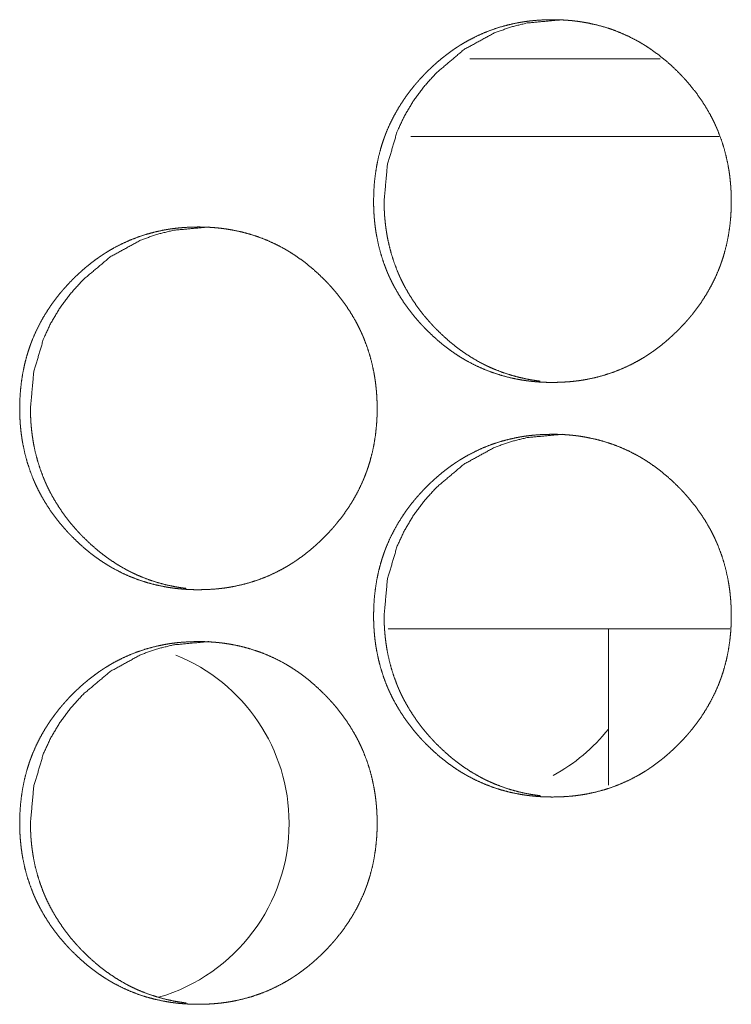
# Model space of a CAD drawing. Units: inches. Extents: x 85 to 352, y 35 to 256.
# Drawn here: x 170 to 170, y 186 to 187 of the extents above; entities that cross this region are included whole.
import ezdxf

# ---------------------------------------------------------------- set-up
doc = ezdxf.new("R2010")
doc.units = ezdxf.units.IN
doc.header["$MEASUREMENT"] = 0
doc.layers.add('1', color=7, linetype='Continuous')

msp = doc.modelspace()

# ---------------------------------------------------------------- linework, layer by layer
at = {"layer": '1', "color": 163, "linetype": 'Continuous', "lineweight": 18}
for p, q in [((170.28265, 186.52986), (170.13815, 186.52986)), ((170.32758, 186.47081), (170.09325, 186.47081)), ((170.33548, 186.09679), (170.07597, 186.09679)), ((170.24339, 186.09682), (170.24339, 185.97792))]:
    msp.add_line(p, q, dxfattribs=at)
for centre, start, end in [((169.8629, 185.94916), 0, 67.93312), ((170.13573, 186.10663), 298.43437, 321.37313), ((169.8629, 185.94916), 286.29563, 0)]:
    msp.add_arc(centre, 0.1378, start, end, dxfattribs=at)
for points, knots in [([(170.06489, 186.42175), (170.06503, 186.42855), (170.06547, 186.4353), (170.06622, 186.442), (170.06726, 186.44865), (170.06864, 186.45524), (170.07034, 186.46176), (170.07133, 186.46502), (170.0724, 186.46823), (170.07297, 186.46985), (170.07326, 186.47066), (170.07342, 186.47105), (170.07356, 186.47145), (170.07417, 186.47304), (170.07481, 186.47461), (170.07752, 186.48081), (170.08054, 186.48681), (170.08386, 186.49265), (170.08747, 186.4983), (170.08938, 186.50107), (170.09136, 186.50379), (170.09342, 186.50646), (170.09554, 186.50911), (170.09607, 186.50976), (170.09662, 186.51041), (170.09718, 186.51106), (170.09773, 186.5117), (170.09885, 186.51297), (170.09997, 186.51424), (170.10226, 186.51671), (170.1046, 186.51913), (170.10698, 186.5215), (170.10942, 186.52382), (170.11189, 186.52607), (170.11443, 186.52827), (170.11701, 186.53042), (170.11964, 186.5325), (170.12232, 186.53452), (170.12506, 186.53648), (170.12645, 186.53744), (170.12786, 186.53838), (170.12856, 186.53883), (170.12926, 186.5393), (170.12963, 186.53952), (170.12998, 186.53976), (170.13034, 186.53998), (170.13069, 186.5402), (170.13358, 186.54194), (170.1365, 186.54361), (170.14243, 186.54668), (170.14848, 186.54943), (170.15465, 186.55185), (170.16095, 186.55394), (170.16739, 186.55569), (170.17394, 186.55711), (170.17435, 186.55719), (170.17476, 186.55727), (170.17559, 186.55743), (170.17726, 186.55771), (170.17891, 186.55797), (170.18058, 186.55822), (170.1839, 186.55864), (170.18723, 186.55898), (170.19388, 186.55943), (170.20056, 186.55957), (170.2039, 186.55955), (170.20723, 186.55943), (170.21058, 186.55926), (170.21392, 186.559), (170.21559, 186.55885), (170.21727, 186.55866), (170.2181, 186.55856), (170.21852, 186.55852), (170.21894, 186.55847), (170.21977, 186.55835), (170.2206, 186.55825), (170.22392, 186.55775), (170.22722, 186.55717), (170.23373, 186.55577), (170.24013, 186.55405), (170.24644, 186.552), (170.25263, 186.54961), (170.25873, 186.54688), (170.26472, 186.54381), (170.26508, 186.5436), (170.26546, 186.54339), (170.26582, 186.54319), (170.2662, 186.54299), (170.26693, 186.54257), (170.26912, 186.54128), (170.27055, 186.54041), (170.27339, 186.5386), (170.27618, 186.53672), (170.28159, 186.53278), (170.2868, 186.52857), (170.29184, 186.52413), (170.29668, 186.51943), (170.29786, 186.51823), (170.29933, 186.5167), (170.29961, 186.51638), (170.3002, 186.51577), (170.30135, 186.51452), (170.30358, 186.512), (170.30576, 186.50942), (170.30993, 186.50415), (170.31383, 186.49869), (170.31745, 186.49304), (170.3208, 186.48721), (170.32236, 186.48422), (170.32386, 186.48118), (170.32457, 186.47964), (170.32526, 186.47809), (170.32562, 186.47731), (170.32595, 186.47653), (170.32611, 186.47614), (170.32628, 186.47573), (170.32645, 186.47534), (170.32661, 186.47495), (170.32903, 186.4686), (170.3311, 186.46217), (170.33283, 186.45566), (170.33424, 186.44907), (170.33481, 186.44575), (170.33532, 186.4424), (170.33573, 186.43904), (170.33608, 186.43566), (170.33623, 186.43396), (170.33636, 186.43226), (170.33646, 186.43055), (170.3365, 186.42971), (170.33655, 186.42885), (170.33667, 186.42543), (170.33672, 186.42202), (170.33672, 186.42116), (170.33672, 186.42073), (170.33671, 186.42032), (170.33671, 186.41946), (170.3367, 186.41861), (170.33666, 186.41691), (170.33659, 186.41521), (170.33642, 186.41181), (170.33618, 186.40844), (170.33546, 186.40174), (170.33442, 186.39508), (170.33305, 186.38848), (170.33135, 186.38194), (170.33036, 186.37869), (170.32929, 186.37546), (170.329, 186.37465), (170.32872, 186.37385), (170.32842, 186.37305), (170.32813, 186.37224), (170.32752, 186.37066), (170.32688, 186.36908), (170.32417, 186.36288), (170.32114, 186.35687), (170.31782, 186.35103), (170.3142, 186.34537), (170.31029, 186.33987), (170.30611, 186.33455), (170.30584, 186.33422), (170.30558, 186.3339), (170.3053, 186.33356), (170.30503, 186.33325), (170.30447, 186.3326), (170.30392, 186.33194), (170.3028, 186.33067), (170.30168, 186.32941), (170.29939, 186.32693), (170.29705, 186.32451), (170.29467, 186.32213), (170.29223, 186.31981), (170.28974, 186.31756), (170.28722, 186.31534), (170.28463, 186.31319), (170.282, 186.31111), (170.27931, 186.30908), (170.27657, 186.30713), (170.27517, 186.30616), (170.27342, 186.30499), (170.27271, 186.30452), (170.27235, 186.3043), (170.27164, 186.30385), (170.27093, 186.30339), (170.26804, 186.30165), (170.26512, 186.29998), (170.2592, 186.29691), (170.25314, 186.29416), (170.24696, 186.29174), (170.24064, 186.28964), (170.23421, 186.28788), (170.22765, 186.28645), (170.22681, 186.28629), (170.22598, 186.28615), (170.22516, 186.28601), (170.22433, 186.28586), (170.22266, 186.2856), (170.22099, 186.28536), (170.21767, 186.28493), (170.21434, 186.28459), (170.20767, 186.28415), (170.20101, 186.28399), (170.19766, 186.28403), (170.19431, 186.28413), (170.19097, 186.28431), (170.18762, 186.28457), (170.18594, 186.28473), (170.18427, 186.28491), (170.18386, 186.28495), (170.18343, 186.285), (170.1826, 186.28511), (170.18176, 186.28521), (170.18093, 186.28533), (170.17761, 186.28582), (170.17431, 186.2864), (170.1678, 186.28779), (170.1614, 186.28952), (170.15508, 186.29158), (170.14888, 186.29398), (170.14278, 186.29671), (170.13679, 186.2998), (170.13605, 186.3002), (170.1353, 186.30062), (170.13457, 186.30103), (170.13239, 186.30232), (170.13095, 186.30319), (170.12812, 186.305), (170.12534, 186.30688), (170.12261, 186.30882), (170.11993, 186.31084), (170.1173, 186.31291), (170.1147, 186.31504), (170.10968, 186.31951), (170.10483, 186.32421), (170.10365, 186.32542), (170.10248, 186.32665), (170.10219, 186.32696), (170.10189, 186.32726), (170.10132, 186.32788), (170.10017, 186.32913), (170.09793, 186.33166), (170.09576, 186.33424), (170.09159, 186.33952), (170.08769, 186.34498), (170.08407, 186.35063), (170.08072, 186.35648), (170.07914, 186.35947), (170.07766, 186.36252), (170.07694, 186.36407), (170.07624, 186.36562), (170.0759, 186.3664), (170.07556, 186.36718), (170.07523, 186.36797), (170.0749, 186.36875), (170.07249, 186.37511), (170.07043, 186.38154), (170.0687, 186.38806), (170.06731, 186.39465), (170.06674, 186.39799), (170.06624, 186.40133), (170.06582, 186.40471), (170.06549, 186.40809), (170.06534, 186.40978), (170.06523, 186.41149), (170.06512, 186.41319), (170.06503, 186.4149), (170.06493, 186.41832), (170.0649, 186.42003), (170.0649, 186.42046), (170.06489, 186.42089), (170.06489, 186.4211), (170.06489, 186.42142), (170.06489, 186.42158), (170.06489, 186.42168), (170.06489, 186.42175)], [0, 0, 0.007893, 0.015756, 0.023575, 0.031394, 0.03921, 0.047039, 0.050989, 0.054924, 0.056913, 0.057907, 0.058396, 0.058893, 0.06087, 0.062843, 0.070697, 0.078499, 0.086292, 0.094076, 0.097988, 0.101895, 0.105808, 0.109744, 0.110722, 0.111709, 0.112706, 0.113681, 0.115653, 0.117612, 0.121528, 0.125441, 0.129343, 0.133246, 0.137131, 0.141032, 0.144928, 0.148824, 0.152721, 0.156623, 0.15859, 0.160552, 0.161525, 0.162506, 0.163001, 0.163492, 0.163987, 0.164469, 0.16839, 0.17229, 0.180039, 0.187759, 0.195457, 0.203163, 0.210905, 0.218686, 0.219179, 0.219656, 0.22064, 0.222604, 0.224547, 0.226504, 0.230389, 0.234279, 0.242023, 0.24978, 0.25365, 0.257523, 0.261413, 0.26531, 0.267254, 0.269216, 0.270191, 0.270677, 0.271164, 0.272141, 0.273116, 0.277014, 0.280899, 0.288629, 0.29633, 0.304027, 0.311737, 0.319492, 0.327308, 0.327796, 0.328296, 0.328777, 0.329277, 0.330252, 0.3332, 0.335148, 0.339056, 0.342956, 0.350736, 0.358509, 0.366307, 0.374144, 0.376089, 0.378559, 0.379051, 0.380035, 0.382004, 0.385924, 0.38984, 0.397643, 0.405434, 0.413226, 0.421034, 0.424942, 0.428884, 0.430852, 0.432822, 0.433816, 0.434805, 0.435293, 0.435802, 0.436296, 0.436784, 0.44468, 0.452525, 0.460347, 0.468169, 0.472081, 0.476011, 0.479942, 0.483893, 0.485866, 0.487852, 0.489836, 0.49082, 0.49182, 0.495783, 0.499744, 0.500742, 0.501241, 0.501725, 0.502723, 0.503705, 0.505686, 0.507653, 0.511604, 0.51553, 0.52336, 0.53118, 0.539007, 0.54685, 0.550801, 0.55475, 0.555744, 0.556739, 0.557724, 0.558719, 0.560696, 0.562669, 0.570522, 0.578345, 0.586138, 0.593943, 0.60177, 0.609631, 0.610124, 0.610608, 0.611114, 0.611596, 0.612593, 0.61358, 0.615551, 0.617511, 0.621426, 0.625339, 0.629252, 0.633155, 0.637051, 0.640951, 0.644859, 0.648754, 0.652661, 0.656575, 0.658542, 0.660995, 0.661976, 0.662471, 0.663444, 0.664429, 0.66835, 0.67225, 0.679999, 0.687719, 0.695431, 0.703156, 0.710899, 0.718697, 0.719682, 0.720664, 0.72163, 0.722612, 0.724571, 0.726527, 0.730414, 0.734304, 0.742062, 0.749804, 0.75369, 0.757577, 0.761468, 0.765366, 0.767324, 0.769271, 0.769757, 0.770259, 0.771234, 0.772209, 0.773186, 0.777084, 0.780966, 0.788697, 0.796402, 0.804113, 0.811828, 0.819597, 0.82742, 0.828401, 0.829389, 0.830364, 0.833312, 0.83526, 0.839168, 0.843055, 0.846948, 0.850845, 0.854732, 0.85863, 0.866437, 0.874274, 0.876241, 0.878208, 0.8787, 0.879192, 0.880177, 0.882145, 0.886065, 0.889981, 0.897796, 0.905587, 0.913379, 0.9212, 0.925129, 0.929064, 0.931046, 0.933022, 0.93401, 0.934999, 0.936001, 0.936984, 0.944874, 0.952715, 0.960552, 0.96837, 0.972297, 0.976225, 0.98017, 0.984121, 0.986093, 0.988078, 0.990062, 0.992046, 0.996023, 0.998004, 0.998503, 0.999002, 0.999244, 0.999622, 0.999803, 0.999924, 1, 1]), ([(170.07288, 186.42175), (170.07537, 186.44928), (170.08283, 186.47471), (170.08842, 186.48662), (170.09525, 186.49801), (170.10331, 186.50887), (170.11265, 186.51921), (170.1336, 186.53689), (170.15659, 186.54951), (170.16885, 186.55392), (170.18161, 186.55707), (170.20857, 186.55957)], [0, 0, 0.128591, 0.251893, 0.313115, 0.374933, 0.437854, 0.502665, 0.630218, 0.752252, 0.812845, 0.873998, 1, 1]), ([(170.19138, 186.285), (170.18874, 186.28534), (170.18542, 186.28584), (170.18214, 186.28642), (170.17563, 186.28782), (170.16924, 186.28955), (170.16293, 186.29161), (170.15672, 186.294), (170.15366, 186.29533), (170.15063, 186.29675), (170.14913, 186.29749), (170.14762, 186.29825), (170.14688, 186.29864), (170.14576, 186.29924), (170.14538, 186.29943), (170.14502, 186.29964), (170.14464, 186.29984), (170.13882, 186.30325), (170.13322, 186.30693), (170.13049, 186.30887), (170.12782, 186.31089), (170.12519, 186.31296), (170.12261, 186.3151), (170.11758, 186.31956), (170.11275, 186.32426), (170.11215, 186.32486), (170.11127, 186.32579), (170.11068, 186.3264), (170.11039, 186.3267), (170.10924, 186.32793), (170.10809, 186.32918), (170.10586, 186.33172), (170.10369, 186.33429), (170.09954, 186.33957), (170.09564, 186.34503), (170.09201, 186.35068), (170.08868, 186.35653), (170.08711, 186.35952), (170.08562, 186.36257), (170.0849, 186.36411), (170.08421, 186.36567), (170.08403, 186.36606), (170.08369, 186.36684), (170.08353, 186.36723), (170.08319, 186.36803), (170.08287, 186.36881), (170.08047, 186.37515), (170.07842, 186.38157), (170.0767, 186.38808), (170.0753, 186.39468), (170.07473, 186.398), (170.07424, 186.40135), (170.07382, 186.40472), (170.07348, 186.40809), (170.0734, 186.40895), (170.07334, 186.4098), (170.0733, 186.41023), (170.07327, 186.41064), (170.07322, 186.4115), (170.07312, 186.41321), (170.07302, 186.41491), (170.07292, 186.41832), (170.07288, 186.42175)], [0, 0, 0.013469, 0.030436, 0.047283, 0.080933, 0.114411, 0.147918, 0.181564, 0.198424, 0.215353, 0.2238, 0.232335, 0.236574, 0.242993, 0.245141, 0.247264, 0.249413, 0.283511, 0.317389, 0.334334, 0.351248, 0.368166, 0.385086, 0.419069, 0.453136, 0.457418, 0.463888, 0.46817, 0.470265, 0.478832, 0.487402, 0.504471, 0.521467, 0.555448, 0.589323, 0.623278, 0.657293, 0.674366, 0.691525, 0.700093, 0.708726, 0.710905, 0.715208, 0.717335, 0.721699, 0.725976, 0.760238, 0.794308, 0.828341, 0.862442, 0.879472, 0.89657, 0.913744, 0.930875, 0.935236, 0.939527, 0.941708, 0.943818, 0.948169, 0.956806, 0.96544, 0.982691, 1, 1]), ([(169.79596, 186.26426), (169.7961, 186.27107), (169.79654, 186.27782), (169.79728, 186.28452), (169.79832, 186.29116), (169.7997, 186.29775), (169.80141, 186.30429), (169.8024, 186.30753), (169.80347, 186.31076), (169.80404, 186.31237), (169.80418, 186.31276), (169.80447, 186.31357), (169.80463, 186.31396), (169.80524, 186.31556), (169.80586, 186.31714), (169.80858, 186.32332), (169.81159, 186.32934), (169.81491, 186.33517), (169.81852, 186.34082), (169.82043, 186.34359), (169.82241, 186.34631), (169.82447, 186.34899), (169.82658, 186.35162), (169.82767, 186.35292), (169.82822, 186.35357), (169.82877, 186.35421), (169.82989, 186.35549), (169.83102, 186.35675), (169.8333, 186.35924), (169.83564, 186.36166), (169.83802, 186.36403), (169.84046, 186.36633), (169.84293, 186.3686), (169.84546, 186.3708), (169.84804, 186.37293), (169.85067, 186.37502), (169.85335, 186.37705), (169.85608, 186.379), (169.85748, 186.37995), (169.85887, 186.38089), (169.85959, 186.38136), (169.86029, 186.38181), (169.86066, 186.38205), (169.86136, 186.38249), (169.86172, 186.38273), (169.8646, 186.38447), (169.86752, 186.38614), (169.87344, 186.38921), (169.87948, 186.39196), (169.88566, 186.39437), (169.89196, 186.39645), (169.89838, 186.39821), (169.90493, 186.39964), (169.90576, 186.3998), (169.90618, 186.39987), (169.90658, 186.39994), (169.90741, 186.4001), (169.90825, 186.40023), (169.9099, 186.4005), (169.91157, 186.40073), (169.91489, 186.40116), (169.91822, 186.4015), (169.92487, 186.40194), (169.93154, 186.4021), (169.93487, 186.40206), (169.93821, 186.40196), (169.94155, 186.40178), (169.94489, 186.40151), (169.94655, 186.40136), (169.94823, 186.40118), (169.94865, 186.40114), (169.94948, 186.40103), (169.95073, 186.40088), (169.95157, 186.40076), (169.95489, 186.40026), (169.95818, 186.39969), (169.96468, 186.3983), (169.97108, 186.39657), (169.97739, 186.39452), (169.98358, 186.39213), (169.98967, 186.38941), (169.99566, 186.38632), (169.99602, 186.38612), (169.9964, 186.38592), (169.99713, 186.3855), (169.99787, 186.38508), (169.9986, 186.38467), (170.00004, 186.38381), (170.00149, 186.38292), (170.00431, 186.38112), (170.0071, 186.37925), (170.01252, 186.3753), (170.01773, 186.3711), (170.02275, 186.36665), (170.0276, 186.36196), (170.02878, 186.36075), (170.03024, 186.35922), (170.03081, 186.3586), (170.03111, 186.35829), (170.03226, 186.35704), (170.0345, 186.35451), (170.03667, 186.35193), (170.04084, 186.34666), (170.04473, 186.3412), (170.04835, 186.33556), (170.0517, 186.32973), (170.05326, 186.32674), (170.05474, 186.3237), (170.05547, 186.32217), (170.05616, 186.32062), (170.0565, 186.31984), (170.05684, 186.31904), (170.05718, 186.31826), (170.05733, 186.31787), (170.0575, 186.31747), (170.05991, 186.31112), (170.06198, 186.30469), (170.06372, 186.29818), (170.06512, 186.29159), (170.06569, 186.28826), (170.0662, 186.28493), (170.06662, 186.28155), (170.06697, 186.27818), (170.06711, 186.27649), (170.06724, 186.27478), (170.06735, 186.27308), (170.0674, 186.27222), (170.06744, 186.27137), (170.06756, 186.26796), (170.06761, 186.26454), (170.06761, 186.26369), (170.06761, 186.26326), (170.0676, 186.26283), (170.0676, 186.26198), (170.06758, 186.26112), (170.06754, 186.25943), (170.06748, 186.25773), (170.06731, 186.25434), (170.06706, 186.25097), (170.06635, 186.24426), (170.0653, 186.2376), (170.06394, 186.23101), (170.06223, 186.22446), (170.06125, 186.22122), (170.06017, 186.21797), (170.06003, 186.21757), (170.0599, 186.21718), (170.05976, 186.21678), (170.0596, 186.21637), (170.05931, 186.21556), (170.05901, 186.21477), (170.0584, 186.21318), (170.05778, 186.21159), (170.05506, 186.2054), (170.05204, 186.19938), (170.04872, 186.19355), (170.04511, 186.18788), (170.0412, 186.18239), (170.03702, 186.17706), (170.03648, 186.17641), (170.03593, 186.17576), (170.03538, 186.17511), (170.03483, 186.17447), (170.03372, 186.17319), (170.0326, 186.17193), (170.0303, 186.16944), (170.02796, 186.16702), (170.02558, 186.16465), (170.02314, 186.16234), (170.02067, 186.16007), (170.01813, 186.15787), (170.01555, 186.15572), (170.01292, 186.15364), (170.01024, 186.15161), (170.00749, 186.14964), (170.00611, 186.14869), (170.0047, 186.14774), (170.00435, 186.1475), (170.00399, 186.14728), (170.00329, 186.14681), (170.00257, 186.14636), (170.00185, 186.14592), (169.99898, 186.14417), (169.99606, 186.1425), (169.99013, 186.13942), (169.98408, 186.13667), (169.97791, 186.13425), (169.97159, 186.13217), (169.96516, 186.13041), (169.95861, 186.12898), (169.95694, 186.12866), (169.95611, 186.12852), (169.95529, 186.12838), (169.95362, 186.12812), (169.95197, 186.12787), (169.94864, 186.12745), (169.94532, 186.12711), (169.93865, 186.12666), (169.93198, 186.12651), (169.92864, 186.12654), (169.9253, 186.12665), (169.92196, 186.12683), (169.91861, 186.12709), (169.91693, 186.12724), (169.91526, 186.12743), (169.91485, 186.12748), (169.91442, 186.12753), (169.914, 186.12757), (169.91358, 186.12762), (169.91275, 186.12774), (169.91192, 186.12784), (169.90861, 186.12834), (169.90532, 186.12892), (169.89881, 186.13032), (169.8924, 186.13204), (169.8861, 186.13409), (169.8799, 186.13649), (169.87379, 186.13922), (169.8678, 186.14231), (169.86706, 186.14273), (169.86633, 186.14313), (169.8656, 186.14356), (169.86486, 186.14398), (169.86342, 186.14484), (169.86198, 186.14572), (169.85914, 186.14752), (169.85637, 186.14941), (169.85364, 186.15135), (169.85095, 186.15335), (169.84832, 186.15542), (169.84575, 186.15757), (169.84072, 186.16202), (169.83588, 186.16672), (169.83469, 186.16793), (169.83352, 186.16916), (169.83295, 186.16978), (169.83236, 186.1704), (169.83122, 186.17165), (169.82898, 186.17418), (169.8268, 186.17676), (169.82265, 186.18204), (169.81874, 186.1875), (169.81512, 186.19316), (169.81177, 186.199), (169.81021, 186.202), (169.80872, 186.20504), (169.808, 186.20658), (169.8073, 186.20814), (169.80696, 186.20892), (169.80662, 186.20971), (169.80629, 186.21049), (169.80597, 186.21128), (169.80356, 186.21763), (169.80149, 186.22407), (169.79977, 186.23058), (169.79838, 186.23718), (169.7978, 186.2405), (169.79731, 186.24386), (169.79689, 186.24722), (169.79655, 186.2506), (169.79641, 186.25231), (169.79629, 186.25401), (169.79619, 186.25572), (169.79611, 186.25743), (169.79605, 186.25913), (169.79599, 186.26084), (169.79597, 186.26256), (169.79597, 186.2634), (169.79597, 186.26362), (169.79595, 186.26383), (169.79595, 186.26405), (169.79595, 186.26411), (169.79595, 186.26421), (169.79596, 186.26426)], [0, 0, 0.007911, 0.015762, 0.023598, 0.031405, 0.039223, 0.047069, 0.051006, 0.054956, 0.056946, 0.057429, 0.058424, 0.058913, 0.060904, 0.062873, 0.070721, 0.078532, 0.086328, 0.094115, 0.098016, 0.101924, 0.10585, 0.109766, 0.111741, 0.112729, 0.113705, 0.115677, 0.117647, 0.121565, 0.125479, 0.129382, 0.133276, 0.137173, 0.141063, 0.144952, 0.148849, 0.152757, 0.156659, 0.158618, 0.160569, 0.161563, 0.162536, 0.163039, 0.164004, 0.164508, 0.168416, 0.172318, 0.180069, 0.187778, 0.195473, 0.203182, 0.210912, 0.218699, 0.219684, 0.220176, 0.220651, 0.221636, 0.222615, 0.224562, 0.226517, 0.230405, 0.234297, 0.242042, 0.249787, 0.253659, 0.257532, 0.261424, 0.265308, 0.267252, 0.269214, 0.2697, 0.270676, 0.272139, 0.273116, 0.277015, 0.280899, 0.288617, 0.296324, 0.304019, 0.311737, 0.319474, 0.3273, 0.32778, 0.328281, 0.329257, 0.330245, 0.331221, 0.333174, 0.335142, 0.339031, 0.342932, 0.350715, 0.35849, 0.36629, 0.374118, 0.376086, 0.378535, 0.37952, 0.380023, 0.381992, 0.385913, 0.389831, 0.397637, 0.405421, 0.413203, 0.421014, 0.424937, 0.42886, 0.430835, 0.432805, 0.433794, 0.434797, 0.435786, 0.436274, 0.436783, 0.444661, 0.452509, 0.460334, 0.468158, 0.472087, 0.476003, 0.479949, 0.483887, 0.485861, 0.487847, 0.489832, 0.490832, 0.491816, 0.495781, 0.499759, 0.500742, 0.501241, 0.50174, 0.502723, 0.503721, 0.505688, 0.50767, 0.511607, 0.515535, 0.523367, 0.531204, 0.539019, 0.54688, 0.550813, 0.554782, 0.55528, 0.555758, 0.556255, 0.556758, 0.557753, 0.558739, 0.560716, 0.562699, 0.570561, 0.578379, 0.586175, 0.593974, 0.601804, 0.609667, 0.610654, 0.611642, 0.612629, 0.613605, 0.615577, 0.617538, 0.621465, 0.62538, 0.629283, 0.633187, 0.637084, 0.640986, 0.644884, 0.648781, 0.652689, 0.656613, 0.658559, 0.66053, 0.661021, 0.661516, 0.662498, 0.663484, 0.664462, 0.66837, 0.672272, 0.68003, 0.687753, 0.695453, 0.703177, 0.710921, 0.718708, 0.720678, 0.72166, 0.722627, 0.724586, 0.726528, 0.73043, 0.734306, 0.742067, 0.749812, 0.753699, 0.757572, 0.761464, 0.765363, 0.767322, 0.769269, 0.769757, 0.77026, 0.770746, 0.771234, 0.772211, 0.773186, 0.77707, 0.780957, 0.788689, 0.796393, 0.804093, 0.81181, 0.819582, 0.827407, 0.828396, 0.829364, 0.830347, 0.831335, 0.833288, 0.835244, 0.839146, 0.843043, 0.846937, 0.850826, 0.854714, 0.858612, 0.866411, 0.87425, 0.876218, 0.878186, 0.879171, 0.880155, 0.882124, 0.886057, 0.889974, 0.89777, 0.905576, 0.91337, 0.921194, 0.925118, 0.929061, 0.93103, 0.93302, 0.934008, 0.934997, 0.93598, 0.936977, 0.94487, 0.952718, 0.960539, 0.968375, 0.972288, 0.976232, 0.980164, 0.984115, 0.986104, 0.988089, 0.990074, 0.992057, 0.99404, 0.996022, 0.998018, 0.999001, 0.999258, 0.999501, 0.999758, 0.999819, 0.99994, 1, 1]), ([(169.80414, 186.26426), (169.80662, 186.2918), (169.81408, 186.31722), (169.81967, 186.32915), (169.82649, 186.34054), (169.83455, 186.35138), (169.84387, 186.36174), (169.86481, 186.37941), (169.88778, 186.39202), (169.90003, 186.39644), (169.91279, 186.39959), (169.93973, 186.4021)], [0, 0, 0.128688, 0.251973, 0.31327, 0.375078, 0.43797, 0.502808, 0.630317, 0.752285, 0.812898, 0.874072, 1, 1]), ([(169.92254, 186.12752), (169.91991, 186.12786), (169.91661, 186.12836), (169.91331, 186.12894), (169.90681, 186.13034), (169.90042, 186.13206), (169.89412, 186.13413), (169.88792, 186.13653), (169.88486, 186.13786), (169.88183, 186.13928), (169.88033, 186.14), (169.87882, 186.14077), (169.87733, 186.14155), (169.87696, 186.14175), (169.87659, 186.14196), (169.87622, 186.14215), (169.87585, 186.14236), (169.87003, 186.14577), (169.86443, 186.14946), (169.8617, 186.1514), (169.85903, 186.1534), (169.8564, 186.15549), (169.85382, 186.15762), (169.84881, 186.16207), (169.84398, 186.16679), (169.84338, 186.16739), (169.84279, 186.168), (169.84249, 186.1683), (169.8422, 186.16861), (169.84162, 186.16922), (169.84046, 186.17046), (169.83933, 186.17171), (169.83709, 186.17424), (169.83491, 186.17681), (169.83076, 186.18209), (169.82688, 186.18756), (169.82326, 186.19321), (169.81991, 186.19904), (169.81835, 186.20205), (169.81687, 186.2051), (169.81615, 186.20663), (169.81545, 186.20819), (169.81511, 186.20898), (169.81477, 186.20976), (169.81412, 186.21132), (169.81171, 186.21766), (169.80965, 186.22409), (169.80793, 186.2306), (169.80655, 186.23719), (169.80598, 186.24053), (169.80549, 186.24387), (169.80507, 186.24723), (169.80473, 186.25062), (169.80465, 186.25146), (169.80459, 186.25231), (169.80456, 186.25274), (169.80452, 186.25317), (169.8045, 186.2536), (169.80447, 186.25401), (169.80437, 186.25572), (169.80429, 186.25743), (169.80417, 186.26085), (169.80414, 186.26426)], [0, 0, 0.013409, 0.030328, 0.047234, 0.080848, 0.114322, 0.147863, 0.181461, 0.198328, 0.215263, 0.223685, 0.232253, 0.240734, 0.242884, 0.245007, 0.247157, 0.24928, 0.283392, 0.317283, 0.334235, 0.351116, 0.368082, 0.385009, 0.418913, 0.453039, 0.457322, 0.461606, 0.463748, 0.465891, 0.470175, 0.478746, 0.487275, 0.504345, 0.521398, 0.555341, 0.589245, 0.623178, 0.657182, 0.67432, 0.691457, 0.700028, 0.708692, 0.712997, 0.717302, 0.725861, 0.76016, 0.794306, 0.828353, 0.86239, 0.879491, 0.896595, 0.913712, 0.930915, 0.935212, 0.939504, 0.941681, 0.943863, 0.946039, 0.94815, 0.956791, 0.965425, 0.98275, 1, 1]), ([(170.06489, 186.10679), (170.06503, 186.11359), (170.06547, 186.12034), (170.06622, 186.12704), (170.06726, 186.13369), (170.06864, 186.14028), (170.07034, 186.1468), (170.07133, 186.15006), (170.0724, 186.15329), (170.07269, 186.15408), (170.07312, 186.15529), (170.07326, 186.15569), (170.07342, 186.15609), (170.07356, 186.15649), (170.07417, 186.15808), (170.07481, 186.15965), (170.07752, 186.16585), (170.08054, 186.17185), (170.08386, 186.17769), (170.08747, 186.18334), (170.08938, 186.18611), (170.09136, 186.18883), (170.09342, 186.1915), (170.09554, 186.19415), (170.09607, 186.1948), (170.09662, 186.19545), (170.09718, 186.1961), (170.09773, 186.19674), (170.09885, 186.19801), (170.09997, 186.19928), (170.10226, 186.20175), (170.1046, 186.20417), (170.10698, 186.20654), (170.10942, 186.20886), (170.11189, 186.21111), (170.11443, 186.21331), (170.11701, 186.21546), (170.11964, 186.21754), (170.12232, 186.21956), (170.12506, 186.22151), (170.12645, 186.22248), (170.12786, 186.22342), (170.12856, 186.22387), (170.12926, 186.22434), (170.12963, 186.22456), (170.12998, 186.2248), (170.13034, 186.22502), (170.13069, 186.22524), (170.13358, 186.22698), (170.1365, 186.22865), (170.14243, 186.23172), (170.14848, 186.23447), (170.15465, 186.23689), (170.16095, 186.23898), (170.16739, 186.24073), (170.17394, 186.24215), (170.17435, 186.24223), (170.17476, 186.24231), (170.17559, 186.24247), (170.17726, 186.24275), (170.17891, 186.24301), (170.18058, 186.24326), (170.1839, 186.24368), (170.18723, 186.24401), (170.19388, 186.24447), (170.20056, 186.24461), (170.2039, 186.24459), (170.20723, 186.24447), (170.21058, 186.2443), (170.21392, 186.24404), (170.21559, 186.24388), (170.21727, 186.2437), (170.2181, 186.2436), (170.21852, 186.24356), (170.21894, 186.24351), (170.21977, 186.24339), (170.2206, 186.24329), (170.22392, 186.24279), (170.22722, 186.24221), (170.23373, 186.24081), (170.24013, 186.23909), (170.24644, 186.23704), (170.25263, 186.23465), (170.25873, 186.23192), (170.26472, 186.22885), (170.26508, 186.22864), (170.26546, 186.22844), (170.26582, 186.22823), (170.2662, 186.22803), (170.26693, 186.22761), (170.26912, 186.22632), (170.27055, 186.22545), (170.27339, 186.22364), (170.27618, 186.22176), (170.28159, 186.21782), (170.2868, 186.21361), (170.29184, 186.20917), (170.29668, 186.20447), (170.29786, 186.20327), (170.29933, 186.20174), (170.29961, 186.20142), (170.3002, 186.20081), (170.30135, 186.19956), (170.30358, 186.19704), (170.30576, 186.19446), (170.30993, 186.18918), (170.31383, 186.18373), (170.31745, 186.17808), (170.3208, 186.17224), (170.32236, 186.16926), (170.32386, 186.16622), (170.32457, 186.16468), (170.32526, 186.16313), (170.32562, 186.16235), (170.32595, 186.16157), (170.32611, 186.16118), (170.32628, 186.16077), (170.32645, 186.16038), (170.32661, 186.15999), (170.32903, 186.15364), (170.3311, 186.14721), (170.33283, 186.14069), (170.33424, 186.13411), (170.33481, 186.13079), (170.33532, 186.12744), (170.33573, 186.12408), (170.33608, 186.12069), (170.33623, 186.119), (170.33636, 186.1173), (170.33646, 186.11559), (170.3365, 186.11474), (170.33655, 186.11388), (170.33667, 186.11047), (170.33672, 186.10706), (170.33672, 186.1062), (170.33672, 186.10577), (170.33671, 186.10536), (170.33671, 186.1045), (170.3367, 186.10365), (170.33666, 186.10194), (170.33659, 186.10025), (170.33642, 186.09687), (170.33618, 186.09348), (170.33546, 186.08678), (170.33442, 186.08012), (170.33305, 186.07352), (170.33135, 186.06698), (170.33036, 186.06373), (170.32929, 186.0605), (170.329, 186.05969), (170.32872, 186.05888), (170.32842, 186.05809), (170.32813, 186.05728), (170.32752, 186.05569), (170.32688, 186.05412), (170.32417, 186.04792), (170.32114, 186.04191), (170.31782, 186.03607), (170.3142, 186.03041), (170.31029, 186.02491), (170.30611, 186.01959), (170.30584, 186.01926), (170.30558, 186.01894), (170.30503, 186.01829), (170.30447, 186.01763), (170.30392, 186.01698), (170.3028, 186.01571), (170.30168, 186.01444), (170.29939, 186.01197), (170.29705, 186.00955), (170.29467, 186.00717), (170.29223, 186.00485), (170.28974, 186.0026), (170.28722, 186.00038), (170.28463, 185.99823), (170.282, 185.99615), (170.27931, 185.99412), (170.27657, 185.99217), (170.27517, 185.9912), (170.27377, 185.99026), (170.27306, 185.9898), (170.27271, 185.98956), (170.27235, 185.98934), (170.27164, 185.98888), (170.27093, 185.98843), (170.26804, 185.98668), (170.26512, 185.98502), (170.2592, 185.98194), (170.25314, 185.9792), (170.24696, 185.97678), (170.24064, 185.97468), (170.23421, 185.97292), (170.22765, 185.97149), (170.22681, 185.97133), (170.22598, 185.97119), (170.22516, 185.97105), (170.22433, 185.9709), (170.22266, 185.97064), (170.22099, 185.9704), (170.21767, 185.96997), (170.21434, 185.96963), (170.20767, 185.96918), (170.20101, 185.96903), (170.19766, 185.96907), (170.19431, 185.96917), (170.19097, 185.96935), (170.18762, 185.96961), (170.18594, 185.96977), (170.18427, 185.96995), (170.18386, 185.96999), (170.18343, 185.97004), (170.1826, 185.97015), (170.18176, 185.97025), (170.18093, 185.97037), (170.17761, 185.97086), (170.17431, 185.97144), (170.1678, 185.97283), (170.1614, 185.97456), (170.15508, 185.97662), (170.14888, 185.97901), (170.14278, 185.98175), (170.13679, 185.98484), (170.13605, 185.98524), (170.1353, 185.98566), (170.13457, 185.98607), (170.13239, 185.98736), (170.13095, 185.98823), (170.12812, 185.99004), (170.12534, 185.99192), (170.12261, 185.99386), (170.11993, 185.99588), (170.1173, 185.99795), (170.1147, 186.00008), (170.10968, 186.00455), (170.10483, 186.00925), (170.10365, 186.01046), (170.10248, 186.01168), (170.10219, 186.012), (170.10189, 186.0123), (170.10132, 186.01292), (170.10017, 186.01417), (170.09793, 186.0167), (170.09576, 186.01928), (170.09159, 186.02456), (170.08769, 186.03002), (170.08407, 186.03567), (170.08072, 186.04151), (170.07914, 186.04451), (170.07766, 186.04756), (170.07694, 186.04911), (170.07624, 186.05066), (170.0759, 186.05144), (170.07573, 186.05183), (170.07556, 186.05223), (170.07523, 186.05301), (170.0749, 186.05379), (170.07249, 186.06015), (170.07043, 186.06658), (170.0687, 186.0731), (170.06731, 186.07969), (170.06674, 186.08303), (170.06624, 186.08637), (170.06582, 186.08974), (170.06549, 186.09313), (170.06534, 186.09482), (170.06523, 186.09653), (170.06512, 186.09823), (170.06503, 186.09994), (170.06493, 186.10336), (170.0649, 186.10507), (170.0649, 186.1055), (170.06489, 186.10593), (170.06489, 186.10614), (170.06489, 186.10646), (170.06489, 186.10662), (170.06489, 186.10674), (170.06489, 186.10679)], [0, 0, 0.007893, 0.015756, 0.023575, 0.031394, 0.03921, 0.047039, 0.050989, 0.054938, 0.055918, 0.05741, 0.057908, 0.058396, 0.058893, 0.06087, 0.062843, 0.070697, 0.078499, 0.086292, 0.094076, 0.097988, 0.101895, 0.105808, 0.109744, 0.110722, 0.111709, 0.112706, 0.113681, 0.115653, 0.117612, 0.121528, 0.125441, 0.129343, 0.133246, 0.137131, 0.141032, 0.144928, 0.148824, 0.152721, 0.156623, 0.15859, 0.160552, 0.161525, 0.162506, 0.163001, 0.163492, 0.163987, 0.16447, 0.16839, 0.17229, 0.180039, 0.187759, 0.195457, 0.203163, 0.210906, 0.218686, 0.219179, 0.219656, 0.22064, 0.222604, 0.224548, 0.226504, 0.230389, 0.234279, 0.242023, 0.24978, 0.25365, 0.257523, 0.261413, 0.26531, 0.267254, 0.269216, 0.270191, 0.270677, 0.271164, 0.272141, 0.273116, 0.277014, 0.280899, 0.288629, 0.29633, 0.304027, 0.311737, 0.319492, 0.327308, 0.327796, 0.328289, 0.328777, 0.329278, 0.330253, 0.333201, 0.335148, 0.339057, 0.342956, 0.350737, 0.358509, 0.366307, 0.374144, 0.37609, 0.37856, 0.379052, 0.380035, 0.382004, 0.385924, 0.38984, 0.397643, 0.405434, 0.413226, 0.421034, 0.424943, 0.428884, 0.430853, 0.432822, 0.433817, 0.434805, 0.435294, 0.435802, 0.436296, 0.436785, 0.44468, 0.452526, 0.460348, 0.46817, 0.472082, 0.476011, 0.479942, 0.483894, 0.485866, 0.487852, 0.489836, 0.49082, 0.49182, 0.495783, 0.499744, 0.500742, 0.501241, 0.501725, 0.502723, 0.503706, 0.505687, 0.507654, 0.511589, 0.51553, 0.52336, 0.53118, 0.539007, 0.546851, 0.550801, 0.55475, 0.555744, 0.556739, 0.557725, 0.558719, 0.560696, 0.562669, 0.570523, 0.578345, 0.586138, 0.593943, 0.601771, 0.609631, 0.610124, 0.610608, 0.611596, 0.612593, 0.61358, 0.615551, 0.617511, 0.621426, 0.625339, 0.629252, 0.633155, 0.637051, 0.640951, 0.644859, 0.648754, 0.652661, 0.656575, 0.658542, 0.660504, 0.661485, 0.661976, 0.662471, 0.663444, 0.664429, 0.66835, 0.67225, 0.679999, 0.687719, 0.695431, 0.703156, 0.710899, 0.718697, 0.719682, 0.720664, 0.72163, 0.722612, 0.724571, 0.726527, 0.730414, 0.734304, 0.742062, 0.749804, 0.75369, 0.757577, 0.761468, 0.765366, 0.767324, 0.769271, 0.769757, 0.770259, 0.771234, 0.772209, 0.773187, 0.777084, 0.780966, 0.788697, 0.796402, 0.804113, 0.811828, 0.819597, 0.82742, 0.828401, 0.829389, 0.830364, 0.833312, 0.83526, 0.839168, 0.843055, 0.846948, 0.850845, 0.854732, 0.85863, 0.866437, 0.874274, 0.876241, 0.878208, 0.8787, 0.879192, 0.880177, 0.882145, 0.886065, 0.889981, 0.897796, 0.905587, 0.913379, 0.9212, 0.925129, 0.929064, 0.931046, 0.933022, 0.93401, 0.934505, 0.935013, 0.936001, 0.936984, 0.944874, 0.952715, 0.960552, 0.96837, 0.972297, 0.976225, 0.98017, 0.984121, 0.986093, 0.988078, 0.990062, 0.992046, 0.996023, 0.998004, 0.998503, 0.999002, 0.999244, 0.999622, 0.999803, 0.99994, 1, 1]), ([(170.07288, 186.10679), (170.07537, 186.13431), (170.08283, 186.15974), (170.08842, 186.17166), (170.09525, 186.18305), (170.10331, 186.19391), (170.11265, 186.20425), (170.1336, 186.22193), (170.15659, 186.23455), (170.16885, 186.23896), (170.18161, 186.24211), (170.20857, 186.24461)], [0, 0, 0.128591, 0.251893, 0.313115, 0.374933, 0.437854, 0.502665, 0.630218, 0.752252, 0.812845, 0.873998, 1, 1]), ([(170.19138, 185.97004), (170.18874, 185.97038), (170.18542, 185.97088), (170.18214, 185.97146), (170.17563, 185.97286), (170.16924, 185.97459), (170.16293, 185.97665), (170.15672, 185.97905), (170.15366, 185.98037), (170.15063, 185.98179), (170.14913, 185.98253), (170.14762, 185.98329), (170.14688, 185.98368), (170.14576, 185.98428), (170.14538, 185.98447), (170.14502, 185.98468), (170.14464, 185.98487), (170.13882, 185.98829), (170.13322, 185.99197), (170.13049, 185.99391), (170.12782, 185.99593), (170.12519, 185.998), (170.12261, 186.00013), (170.11758, 186.0046), (170.11275, 186.0093), (170.11215, 186.0099), (170.11127, 186.01082), (170.11098, 186.01112), (170.11039, 186.01174), (170.10924, 186.01297), (170.10809, 186.01422), (170.10586, 186.01676), (170.10369, 186.01933), (170.09954, 186.02461), (170.09564, 186.03007), (170.09201, 186.03572), (170.08868, 186.04157), (170.08711, 186.04456), (170.08562, 186.04761), (170.0849, 186.04916), (170.08421, 186.05071), (170.08403, 186.0511), (170.08369, 186.05188), (170.08353, 186.05227), (170.08319, 186.05306), (170.08287, 186.05385), (170.08047, 186.06019), (170.07842, 186.06662), (170.0767, 186.07312), (170.0753, 186.07972), (170.07473, 186.08304), (170.07424, 186.08638), (170.07382, 186.08976), (170.07348, 186.09313), (170.0734, 186.09399), (170.07334, 186.09484), (170.0733, 186.09526), (170.07327, 186.09568), (170.07322, 186.09654), (170.07312, 186.09825), (170.07302, 186.09995), (170.07292, 186.10336), (170.07288, 186.10679)], [0, 0, 0.013469, 0.030436, 0.047283, 0.080934, 0.114412, 0.147919, 0.181589, 0.198422, 0.215351, 0.223798, 0.232334, 0.236573, 0.242991, 0.24514, 0.247262, 0.249411, 0.28351, 0.317387, 0.334333, 0.351247, 0.368165, 0.385085, 0.419069, 0.453136, 0.457417, 0.463887, 0.465982, 0.470264, 0.478831, 0.487402, 0.50447, 0.521467, 0.555447, 0.589323, 0.623278, 0.657293, 0.674366, 0.691525, 0.700153, 0.708726, 0.710905, 0.715208, 0.717335, 0.721699, 0.725976, 0.760238, 0.794371, 0.82834, 0.862442, 0.879472, 0.896569, 0.913744, 0.930875, 0.935236, 0.939527, 0.941707, 0.943817, 0.948169, 0.956806, 0.96544, 0.98269, 1, 1]), ([(169.79596, 185.9493), (169.7961, 185.95611), (169.79654, 185.96286), (169.79728, 185.96956), (169.79832, 185.9762), (169.7997, 185.98279), (169.80141, 185.98933), (169.8024, 185.99257), (169.80347, 185.9958), (169.80404, 185.99741), (169.80418, 185.9978), (169.80447, 185.99861), (169.80463, 185.99901), (169.80524, 186.0006), (169.80586, 186.00218), (169.80858, 186.00836), (169.81159, 186.01438), (169.81491, 186.02021), (169.81852, 186.02586), (169.82043, 186.02862), (169.82241, 186.03135), (169.82447, 186.03403), (169.82658, 186.03666), (169.82767, 186.03796), (169.82877, 186.03926), (169.82989, 186.04053), (169.83102, 186.04179), (169.8333, 186.04428), (169.83564, 186.0467), (169.83802, 186.04907), (169.84046, 186.05137), (169.84293, 186.05364), (169.84546, 186.05584), (169.84804, 186.05797), (169.85067, 186.06006), (169.85335, 186.06209), (169.85608, 186.06404), (169.85748, 186.06499), (169.85887, 186.06593), (169.85959, 186.0664), (169.86029, 186.06685), (169.86066, 186.06709), (169.86101, 186.06731), (169.86136, 186.06754), (169.8646, 186.06951), (169.86752, 186.07118), (169.87344, 186.07425), (169.87948, 186.077), (169.88566, 186.07941), (169.89196, 186.08149), (169.89838, 186.08325), (169.90493, 186.08468), (169.90576, 186.08484), (169.90618, 186.08491), (169.90658, 186.08498), (169.90741, 186.08513), (169.90825, 186.08526), (169.9099, 186.08554), (169.91157, 186.08577), (169.91489, 186.0862), (169.91822, 186.08654), (169.92487, 186.08698), (169.93154, 186.08714), (169.93487, 186.0871), (169.93821, 186.087), (169.94155, 186.08681), (169.94489, 186.08655), (169.94655, 186.0864), (169.94823, 186.08622), (169.94865, 186.08618), (169.94948, 186.08607), (169.95073, 186.08592), (169.95157, 186.0858), (169.95489, 186.0853), (169.95818, 186.08473), (169.96468, 186.08334), (169.97108, 186.08161), (169.97739, 186.07956), (169.98358, 186.07717), (169.98967, 186.07444), (169.99566, 186.07136), (169.99602, 186.07116), (169.9964, 186.07096), (169.99713, 186.07054), (169.99787, 186.07012), (169.9986, 186.06971), (170.00004, 186.06885), (170.00149, 186.06796), (170.00431, 186.06616), (170.0071, 186.06429), (170.01252, 186.06034), (170.01773, 186.05614), (170.02275, 186.05168), (170.0276, 186.047), (170.02878, 186.04579), (170.03024, 186.04426), (170.03081, 186.04364), (170.03111, 186.04332), (170.03226, 186.04207), (170.0345, 186.03955), (170.03667, 186.03698), (170.04084, 186.0317), (170.04473, 186.02624), (170.04835, 186.0206), (170.0517, 186.01477), (170.05326, 186.01178), (170.05474, 186.00874), (170.05547, 186.00721), (170.05616, 186.00566), (170.0565, 186.00487), (170.05684, 186.00408), (170.05718, 186.0033), (170.05733, 186.00291), (170.0575, 186.0025), (170.05991, 185.99616), (170.06198, 185.98973), (170.06372, 185.98322), (170.06512, 185.97663), (170.06569, 185.9733), (170.0662, 185.96997), (170.06662, 185.96659), (170.06697, 185.96322), (170.06711, 185.96153), (170.06724, 185.95982), (170.0673, 185.95896), (170.0674, 185.95726), (170.06744, 185.95641), (170.06756, 185.953), (170.06761, 185.94957), (170.06761, 185.94873), (170.06761, 185.9483), (170.0676, 185.94787), (170.0676, 185.94702), (170.06758, 185.94616), (170.06754, 185.94447), (170.06748, 185.94276), (170.06731, 185.93938), (170.06706, 185.93601), (170.06635, 185.9293), (170.0653, 185.92263), (170.06394, 185.91605), (170.06223, 185.9095), (170.06125, 185.90625), (170.06017, 185.90301), (170.06003, 185.90262), (170.0599, 185.90222), (170.05976, 185.90181), (170.0596, 185.90141), (170.05931, 185.9006), (170.05901, 185.89981), (170.0584, 185.89822), (170.05778, 185.89663), (170.05506, 185.89043), (170.05204, 185.88442), (170.04872, 185.87859), (170.04511, 185.87292), (170.0412, 185.86743), (170.03702, 185.8621), (170.03648, 185.86145), (170.03593, 185.8608), (170.03538, 185.86015), (170.03483, 185.85951), (170.03372, 185.85823), (170.0326, 185.85697), (170.0303, 185.85448), (170.02796, 185.85206), (170.02558, 185.84969), (170.02314, 185.84737), (170.02067, 185.84511), (170.01813, 185.84291), (170.01555, 185.84076), (170.01292, 185.83868), (170.01024, 185.83665), (170.00749, 185.83468), (170.00611, 185.83373), (170.0047, 185.83278), (170.00435, 185.83254), (170.00399, 185.83232), (170.00329, 185.83185), (170.00257, 185.8314), (170.00185, 185.83096), (169.99898, 185.82921), (169.99606, 185.82754), (169.99013, 185.82446), (169.98408, 185.82171), (169.97791, 185.81929), (169.97159, 185.81721), (169.96516, 185.81545), (169.95861, 185.81401), (169.95694, 185.8137), (169.95611, 185.81356), (169.95529, 185.81342), (169.95362, 185.81316), (169.95197, 185.81291), (169.94864, 185.81249), (169.94532, 185.81215), (169.93865, 185.8117), (169.93198, 185.81155), (169.92864, 185.81158), (169.9253, 185.8117), (169.92196, 185.81187), (169.91861, 185.81213), (169.91693, 185.81228), (169.91526, 185.81247), (169.91485, 185.81252), (169.91442, 185.81257), (169.914, 185.81261), (169.91358, 185.81266), (169.91275, 185.81278), (169.91192, 185.81288), (169.90861, 185.81338), (169.90532, 185.81396), (169.89881, 185.81536), (169.8924, 185.81707), (169.8861, 185.81913), (169.8799, 185.82153), (169.87379, 185.82426), (169.8678, 185.82735), (169.86706, 185.82776), (169.86633, 185.82817), (169.8656, 185.8286), (169.86486, 185.82901), (169.86342, 185.82987), (169.86198, 185.83076), (169.85914, 185.83256), (169.85637, 185.83444), (169.85364, 185.83638), (169.85095, 185.83839), (169.84832, 185.84046), (169.84575, 185.84261), (169.84072, 185.84706), (169.83588, 185.85176), (169.83469, 185.85297), (169.83352, 185.8542), (169.83295, 185.85482), (169.83236, 185.85543), (169.83122, 185.85668), (169.82898, 185.85922), (169.8268, 185.8618), (169.82265, 185.86707), (169.81874, 185.87254), (169.81512, 185.87819), (169.81177, 185.88404), (169.81021, 185.88704), (169.80872, 185.89008), (169.808, 185.89162), (169.8073, 185.89318), (169.80696, 185.89396), (169.80662, 185.89474), (169.80629, 185.89553), (169.80597, 185.89632), (169.80356, 185.90267), (169.80149, 185.90911), (169.79977, 185.91562), (169.79838, 185.92222), (169.7978, 185.92554), (169.79731, 185.9289), (169.79689, 185.93226), (169.79655, 185.93564), (169.79641, 185.93735), (169.79629, 185.93905), (169.79619, 185.94076), (169.79611, 185.94247), (169.79605, 185.94417), (169.79599, 185.94588), (169.79597, 185.9476), (169.79597, 185.94803), (169.79597, 185.94866), (169.79595, 185.94887), (169.79595, 185.94909), (169.79595, 185.9492), (169.79596, 185.9493)], [0, 0, 0.007911, 0.015762, 0.023598, 0.031405, 0.039223, 0.047069, 0.051006, 0.054956, 0.056946, 0.057429, 0.058424, 0.058927, 0.060904, 0.062873, 0.070721, 0.078532, 0.086328, 0.094114, 0.098016, 0.101924, 0.10585, 0.109766, 0.111741, 0.113716, 0.115677, 0.117647, 0.121565, 0.125479, 0.129382, 0.133276, 0.137173, 0.141064, 0.144952, 0.148849, 0.152757, 0.156659, 0.158618, 0.160569, 0.161563, 0.162536, 0.163039, 0.163522, 0.164013, 0.168417, 0.172318, 0.18007, 0.187778, 0.195473, 0.203182, 0.210912, 0.218699, 0.219684, 0.220176, 0.220651, 0.221636, 0.222615, 0.224562, 0.226517, 0.230405, 0.234297, 0.242042, 0.249787, 0.253659, 0.257532, 0.261424, 0.265308, 0.267252, 0.269214, 0.2697, 0.270676, 0.272139, 0.273116, 0.277015, 0.280899, 0.288617, 0.296324, 0.304019, 0.311737, 0.319475, 0.3273, 0.327781, 0.328281, 0.329257, 0.330245, 0.331221, 0.333174, 0.335142, 0.339031, 0.342932, 0.350715, 0.358491, 0.36629, 0.374118, 0.376086, 0.378536, 0.37952, 0.380023, 0.381993, 0.385913, 0.389819, 0.397637, 0.405421, 0.413203, 0.421014, 0.424937, 0.42886, 0.430835, 0.432805, 0.433794, 0.434797, 0.435786, 0.436275, 0.436783, 0.444661, 0.45251, 0.460334, 0.468159, 0.472087, 0.476003, 0.47995, 0.483888, 0.485861, 0.487848, 0.488848, 0.490833, 0.491817, 0.495781, 0.499759, 0.500742, 0.501241, 0.50174, 0.502723, 0.503722, 0.505688, 0.507671, 0.511608, 0.515535, 0.523368, 0.531205, 0.53902, 0.54688, 0.550813, 0.554783, 0.555266, 0.555758, 0.556256, 0.556759, 0.557753, 0.558739, 0.560717, 0.562699, 0.570561, 0.578379, 0.586175, 0.593974, 0.601804, 0.609667, 0.610655, 0.611642, 0.61263, 0.613606, 0.615578, 0.617538, 0.621466, 0.62538, 0.629283, 0.633188, 0.637084, 0.640986, 0.644884, 0.648781, 0.652689, 0.656613, 0.658559, 0.660531, 0.661022, 0.661517, 0.662498, 0.663484, 0.664462, 0.668371, 0.672272, 0.680031, 0.687753, 0.695454, 0.703177, 0.710922, 0.718709, 0.720678, 0.72166, 0.722627, 0.724586, 0.726528, 0.73043, 0.734306, 0.742068, 0.749812, 0.753699, 0.757573, 0.761465, 0.765363, 0.767322, 0.769269, 0.769757, 0.77026, 0.770746, 0.771234, 0.772211, 0.773186, 0.77707, 0.780957, 0.788689, 0.796393, 0.804093, 0.81181, 0.819582, 0.827407, 0.828396, 0.829364, 0.830347, 0.831335, 0.833288, 0.835244, 0.839146, 0.843043, 0.846937, 0.850826, 0.854714, 0.858612, 0.866411, 0.87425, 0.876218, 0.878186, 0.879171, 0.880155, 0.882124, 0.886057, 0.889974, 0.89777, 0.905576, 0.913371, 0.921194, 0.925118, 0.929061, 0.93103, 0.93302, 0.934009, 0.934997, 0.93598, 0.936977, 0.94487, 0.952718, 0.960539, 0.968375, 0.972288, 0.976232, 0.980164, 0.984115, 0.986104, 0.988089, 0.990074, 0.992057, 0.99404, 0.996022, 0.998018, 0.998517, 0.999258, 0.999501, 0.999758, 0.999879, 1, 1]), ([(169.80414, 185.9493), (169.80662, 185.97684), (169.81408, 186.00226), (169.81967, 186.01418), (169.82649, 186.02558), (169.83455, 186.03642), (169.84387, 186.04678), (169.86481, 186.06444), (169.88778, 186.07706), (169.90003, 186.08148), (169.91279, 186.08463), (169.93973, 186.08714)], [0, 0, 0.128688, 0.251973, 0.31327, 0.375078, 0.43797, 0.502808, 0.630317, 0.752285, 0.812898, 0.874072, 1, 1]), ([(169.92254, 185.81256), (169.91991, 185.8129), (169.91661, 185.8134), (169.91331, 185.81398), (169.90681, 185.81538), (169.90042, 185.81711), (169.89412, 185.81917), (169.88792, 185.82157), (169.88486, 185.8229), (169.88183, 185.82431), (169.88033, 185.82504), (169.87882, 185.82581), (169.87733, 185.82659), (169.87696, 185.82679), (169.87659, 185.827), (169.87622, 185.82719), (169.87585, 185.8274), (169.87003, 185.83081), (169.86443, 185.8345), (169.8617, 185.83644), (169.85903, 185.83844), (169.8564, 185.84053), (169.85382, 185.84266), (169.84881, 185.84711), (169.84398, 185.85183), (169.84338, 185.85243), (169.84279, 185.85304), (169.84249, 185.85334), (169.8422, 185.85365), (169.84162, 185.85426), (169.84046, 185.8555), (169.83933, 185.85675), (169.83709, 185.85928), (169.83491, 185.86185), (169.83076, 185.86713), (169.82688, 185.8726), (169.82326, 185.87825), (169.81991, 185.88408), (169.81835, 185.88709), (169.81687, 185.89013), (169.81615, 185.89167), (169.81545, 185.89323), (169.81511, 185.89401), (169.81477, 185.8948), (169.81412, 185.89636), (169.81171, 185.9027), (169.80965, 185.90913), (169.80793, 185.91564), (169.80655, 185.92223), (169.80598, 185.92556), (169.80549, 185.92891), (169.80507, 185.93227), (169.80473, 185.93566), (169.80465, 185.9365), (169.80459, 185.93736), (169.80456, 185.93778), (169.80452, 185.93821), (169.8045, 185.93864), (169.80447, 185.93905), (169.80437, 185.94076), (169.80429, 185.94247), (169.80417, 185.94589), (169.80414, 185.9493)], [0, 0, 0.013409, 0.030328, 0.047235, 0.080848, 0.11434, 0.14786, 0.181459, 0.198325, 0.215261, 0.223682, 0.23225, 0.240732, 0.242881, 0.245005, 0.247154, 0.249277, 0.283389, 0.317281, 0.334233, 0.351114, 0.36808, 0.385007, 0.418911, 0.453038, 0.457321, 0.461605, 0.463746, 0.46589, 0.470174, 0.478744, 0.487274, 0.504343, 0.521397, 0.555339, 0.589244, 0.623177, 0.657181, 0.674319, 0.691456, 0.700027, 0.708691, 0.712996, 0.717301, 0.72586, 0.760159, 0.794306, 0.828352, 0.862389, 0.879491, 0.896595, 0.913711, 0.930915, 0.935212, 0.93957, 0.941681, 0.943862, 0.946039, 0.94815, 0.956791, 0.965425, 0.98275, 1, 1])]:
    msp.add_open_spline(points, degree=1, knots=knots, dxfattribs=at)

doc.saveas('drawing.dxf')
